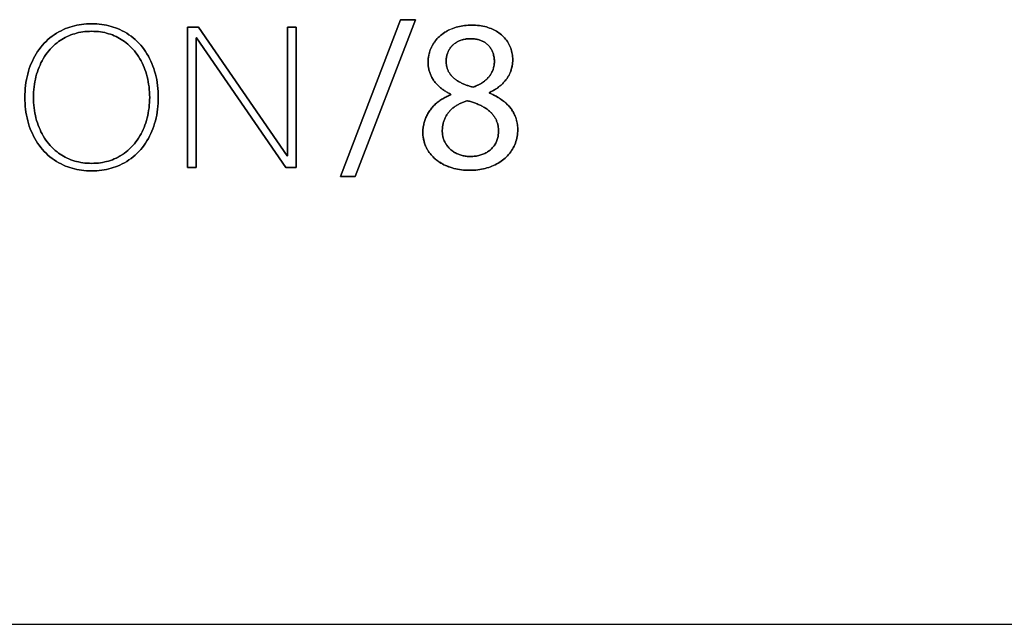
# Model space of a CAD drawing. Units: millimetres. Extents: x -519 to 184, y -137 to 128.
# Drawn here: x 76 to 96, y -137 to -125 of the extents above; entities that cross this region are included whole.
import ezdxf

# ---------------------------------------------------------------- set-up
doc = ezdxf.new("R2010")
doc.units = ezdxf.units.MM
doc.header["$LTSCALE"] = 16.335
doc.layers.get('0').update_dxf_attribs({"linetype": 'CONTINUOUS'})
for name, color, linetype in [('ASSI', 7, 'CONTINUOUS'), ('CURVE', 7, 'CONTINUOUS'), ('INTFCLR_4', 7, 'CONTINUOUS')]:
    doc.layers.add(name, color=color, linetype=linetype)

msp = doc.modelspace()

# ---------------------------------------------------------------- linework, layer by layer
at = {"color": 7, "linetype": 'CONTINUOUS', "true_color": 0x231f20}
for p, q in [((79.409, -124.931), (79.188, -124.931)), ((79.188, -124.931), (79.188, -127.795)), ((81.217, -127.558), (79.409, -124.931)), ((81.401, -124.931), (81.225, -124.931)), ((81.225, -124.931), (81.225, -127.558)), ((81.401, -127.795), (81.401, -124.931)), ((82.308, -127.975), (83.534, -124.778)), ((83.838, -124.778), (82.604, -127.975)), ((83.534, -124.778), (83.838, -124.778)), ((79.364, -125.148), (79.372, -125.148)), ((79.364, -127.795), (79.364, -125.148)), ((79.372, -125.148), (81.193, -127.795)), ((81.225, -127.558), (81.217, -127.558)), ((79.188, -127.795), (79.364, -127.795)), ((81.193, -127.795), (81.401, -127.795)), ((82.604, -127.975), (82.308, -127.975)), ((47.993, -137.116), (183.882, -137.116))]:
    msp.add_line(p, q, dxfattribs=at)
at = {"layer": 'ASSI', "color": 7, "linetype": 'CONTINUOUS'}
msp.add_line((47.993, -137.116), (183.882, -137.116), dxfattribs=at)
at = {"layer": 'CURVE', "color": 250, "linetype": 'CONTINUOUS'}
for p, q in [((79.188, -124.931), (79.409, -124.931)), ((79.188, -127.795), (79.188, -124.931)), ((79.409, -124.931), (81.217, -127.558)), ((81.225, -124.931), (81.401, -124.931)), ((81.225, -127.558), (81.225, -124.931)), ((81.401, -124.931), (81.401, -127.795)), ((83.534, -124.778), (82.308, -127.975)), ((82.604, -127.975), (83.838, -124.778)), ((83.838, -124.778), (83.534, -124.778)), ((79.372, -125.148), (79.364, -125.148)), ((79.364, -125.148), (79.364, -127.795)), ((81.193, -127.795), (79.372, -125.148)), ((84.552, -126.295), (84.557, -126.309)), ((85.346, -126.278), (85.346, -126.264)), ((81.217, -127.558), (81.225, -127.558)), ((79.364, -127.795), (79.188, -127.795)), ((81.401, -127.795), (81.193, -127.795)), ((82.308, -127.975), (82.604, -127.975))]:
    msp.add_line(p, q, dxfattribs=at)
for points in [[(78.59, -126.363), (78.589, -126.302), (78.586, -126.241), (78.582, -126.18), (78.575, -126.119), (78.567, -126.058), (78.557, -126.001), (78.545, -125.944), (78.531, -125.887), (78.515, -125.831), (78.498, -125.775), (78.479, -125.724), (78.459, -125.672), (78.437, -125.622), (78.413, -125.573), (78.387, -125.524), (78.359, -125.476), (78.33, -125.43), (78.299, -125.385), (78.266, -125.341), (78.231, -125.299), (78.195, -125.259), (78.158, -125.221), (78.119, -125.184), (78.078, -125.15), (78.036, -125.117), (77.992, -125.085), (77.947, -125.056), (77.9, -125.028), (77.852, -125.003), (77.803, -124.98), (77.76, -124.961), (77.716, -124.944), (77.671, -124.929), (77.626, -124.915), (77.58, -124.903), (77.534, -124.893), (77.485, -124.884), (77.436, -124.876), (77.387, -124.871), (77.335, -124.866), (77.283, -124.864), (77.231, -124.863), (77.178, -124.864), (77.126, -124.866), (77.074, -124.871), (77.024, -124.876), (76.975, -124.884), (76.926, -124.893), (76.88, -124.903), (76.834, -124.915), (76.788, -124.929), (76.743, -124.944), (76.699, -124.961), (76.656, -124.98), (76.607, -125.003), (76.559, -125.028), (76.512, -125.056), (76.466, -125.085), (76.422, -125.117), (76.38, -125.15), (76.339, -125.184), (76.3, -125.221), (76.263, -125.259), (76.227, -125.299), (76.192, -125.341), (76.159, -125.385), (76.128, -125.43), (76.098, -125.476), (76.071, -125.524), (76.045, -125.573), (76.021, -125.622), (75.998, -125.672), (75.978, -125.723), (75.959, -125.775), (75.942, -125.831), (75.926, -125.887), (75.912, -125.944), (75.9, -126.001), (75.89, -126.058), (75.882, -126.119), (75.875, -126.18), (75.871, -126.241), (75.868, -126.302), (75.867, -126.363)], [(85.346, -126.264), (85.373, -126.251), (85.4, -126.238), (85.426, -126.223), (85.452, -126.208), (85.478, -126.191), (85.504, -126.174), (85.528, -126.156), (85.553, -126.138), (85.576, -126.118), (85.599, -126.098), (85.621, -126.077), (85.642, -126.055), (85.662, -126.032), (85.681, -126.008), (85.699, -125.984), (85.716, -125.959), (85.731, -125.934), (85.746, -125.908), (85.759, -125.881), (85.77, -125.854), (85.781, -125.826), (85.79, -125.798), (85.799, -125.77), (85.806, -125.741), (85.811, -125.712), (85.816, -125.683), (85.819, -125.653), (85.821, -125.624), (85.822, -125.594), (85.821, -125.564), (85.819, -125.534), (85.816, -125.504), (85.812, -125.475), (85.806, -125.445), (85.799, -125.416), (85.79, -125.387), (85.78, -125.359), (85.769, -125.331), (85.757, -125.303), (85.743, -125.276), (85.727, -125.249), (85.711, -125.223), (85.693, -125.198), (85.674, -125.173), (85.654, -125.15), (85.634, -125.127), (85.612, -125.106), (85.589, -125.085), (85.565, -125.066), (85.54, -125.047), (85.515, -125.03), (85.489, -125.014), (85.462, -124.998), (85.434, -124.984), (85.407, -124.971), (85.378, -124.959), (85.35, -124.948), (85.316, -124.937), (85.283, -124.927), (85.249, -124.918), (85.214, -124.91), (85.18, -124.904), (85.141, -124.898), (85.102, -124.894), (85.063, -124.891), (85.023, -124.889), (84.984, -124.889), (84.947, -124.889), (84.91, -124.891), (84.874, -124.894), (84.837, -124.898), (84.8, -124.903), (84.766, -124.909), (84.732, -124.916), (84.698, -124.924), (84.664, -124.933), (84.631, -124.944), (84.597, -124.956), (84.564, -124.969), (84.531, -124.984)], [(76.043, -126.362), (76.044, -126.309), (76.047, -126.255), (76.051, -126.201), (76.056, -126.148), (76.064, -126.094), (76.072, -126.043), (76.083, -125.993), (76.095, -125.942), (76.108, -125.892), (76.124, -125.843), (76.14, -125.796), (76.157, -125.75), (76.177, -125.705), (76.197, -125.661), (76.22, -125.617), (76.244, -125.574), (76.27, -125.532), (76.297, -125.492), (76.326, -125.452), (76.356, -125.414), (76.387, -125.378), (76.42, -125.343), (76.453, -125.31), (76.489, -125.278), (76.526, -125.248), (76.557, -125.224), (76.59, -125.201), (76.624, -125.18), (76.658, -125.159), (76.693, -125.14), (76.729, -125.123), (76.767, -125.106), (76.805, -125.09), (76.844, -125.076), (76.884, -125.064), (76.924, -125.053), (76.964, -125.043), (77.007, -125.035), (77.05, -125.028), (77.094, -125.022), (77.139, -125.018), (77.185, -125.016), (77.231, -125.015), (77.276, -125.016), (77.322, -125.018), (77.367, -125.022), (77.41, -125.028), (77.453, -125.035), (77.496, -125.043), (77.536, -125.053), (77.576, -125.064), (77.615, -125.076), (77.654, -125.09), (77.693, -125.106), (77.73, -125.123), (77.766, -125.14), (77.801, -125.159), (77.835, -125.18), (77.869, -125.201), (77.901, -125.224), (77.933, -125.248), (77.969, -125.278), (78.005, -125.31), (78.039, -125.343), (78.071, -125.378), (78.102, -125.414), (78.132, -125.452), (78.161, -125.492), (78.188, -125.532), (78.214, -125.574), (78.238, -125.617), (78.26, -125.661), (78.281, -125.705), (78.3, -125.751), (78.318, -125.796), (78.334, -125.843), (78.349, -125.892), (78.363, -125.942), (78.375, -125.993), (78.385, -126.043), (78.393, -126.094), (78.401, -126.148), (78.406, -126.201), (78.41, -126.255), (78.413, -126.309), (78.414, -126.363)], [(84.531, -124.984), (84.511, -124.993), (84.492, -125.003), (84.473, -125.014), (84.455, -125.025), (84.436, -125.036), (84.418, -125.048), (84.4, -125.06), (84.383, -125.073), (84.366, -125.086), (84.349, -125.1), (84.333, -125.113), (84.318, -125.127), (84.303, -125.141), (84.289, -125.156), (84.275, -125.171), (84.262, -125.186), (84.249, -125.202), (84.236, -125.218), (84.224, -125.235), (84.212, -125.252), (84.201, -125.269), (84.19, -125.286), (84.18, -125.304), (84.171, -125.322), (84.161, -125.341), (84.153, -125.359), (84.145, -125.377), (84.138, -125.396), (84.132, -125.415), (84.126, -125.434), (84.12, -125.453), (84.115, -125.473), (84.11, -125.492), (84.106, -125.512), (84.103, -125.532), (84.1, -125.552), (84.098, -125.572), (84.096, -125.592), (84.095, -125.611), (84.094, -125.631), (84.094, -125.651)], [(84.464, -125.625), (84.464, -125.607), (84.465, -125.589), (84.466, -125.571), (84.469, -125.553), (84.472, -125.536), (84.475, -125.518), (84.479, -125.5), (84.484, -125.483), (84.49, -125.466), (84.496, -125.449), (84.503, -125.433), (84.51, -125.417), (84.519, -125.401), (84.527, -125.386), (84.537, -125.371), (84.547, -125.356), (84.557, -125.342), (84.568, -125.329), (84.58, -125.316), (84.592, -125.303), (84.606, -125.29), (84.62, -125.278), (84.634, -125.266), (84.649, -125.255), (84.665, -125.245), (84.681, -125.235), (84.697, -125.226), (84.714, -125.218), (84.731, -125.21), (84.748, -125.203), (84.764, -125.197), (84.781, -125.192), (84.797, -125.187), (84.814, -125.183), (84.831, -125.179), (84.848, -125.176), (84.867, -125.173), (84.886, -125.17), (84.905, -125.169), (84.924, -125.167), (84.943, -125.166), (84.962, -125.166), (84.982, -125.166), (85.002, -125.167), (85.022, -125.169), (85.043, -125.171), (85.063, -125.174), (85.083, -125.177), (85.1, -125.18), (85.117, -125.185), (85.134, -125.189), (85.151, -125.195), (85.168, -125.2), (85.185, -125.207), (85.2, -125.214), (85.215, -125.221), (85.23, -125.229), (85.245, -125.238), (85.259, -125.247), (85.273, -125.257), (85.286, -125.268), (85.299, -125.278), (85.312, -125.29), (85.324, -125.302), (85.335, -125.314), (85.346, -125.327), (85.357, -125.341), (85.367, -125.355), (85.376, -125.37), (85.385, -125.385), (85.393, -125.4), (85.401, -125.416), (85.408, -125.432), (85.414, -125.448), (85.42, -125.464), (85.426, -125.482), (85.431, -125.501), (85.435, -125.52), (85.439, -125.538), (85.442, -125.557), (85.444, -125.576), (85.446, -125.596), (85.447, -125.615), (85.447, -125.634)], [(84.094, -125.651), (84.094, -125.67), (84.095, -125.689), (84.096, -125.708), (84.098, -125.726), (84.101, -125.745), (84.104, -125.764), (84.107, -125.782), (84.112, -125.801), (84.116, -125.819), (84.122, -125.838), (84.127, -125.856), (84.134, -125.874), (84.141, -125.892), (84.148, -125.909), (84.156, -125.927), (84.164, -125.944), (84.173, -125.961), (84.182, -125.977), (84.192, -125.993), (84.202, -126.009), (84.213, -126.026), (84.225, -126.042), (84.237, -126.058), (84.25, -126.073), (84.263, -126.088), (84.276, -126.102), (84.29, -126.117), (84.305, -126.131), (84.319, -126.144), (84.334, -126.157), (84.349, -126.17), (84.365, -126.182), (84.381, -126.194), (84.397, -126.206), (84.414, -126.217), (84.43, -126.228), (84.447, -126.239), (84.464, -126.249), (84.481, -126.259), (84.499, -126.268), (84.516, -126.278), (84.534, -126.286), (84.552, -126.295)], [(85.011, -126.154), (84.994, -126.15), (84.977, -126.145), (84.96, -126.14), (84.942, -126.135), (84.925, -126.129), (84.908, -126.124), (84.891, -126.118), (84.874, -126.112), (84.857, -126.106), (84.841, -126.1), (84.824, -126.093), (84.807, -126.086), (84.791, -126.079), (84.775, -126.071), (84.759, -126.063), (84.743, -126.055), (84.727, -126.046), (84.712, -126.037), (84.697, -126.028), (84.682, -126.018), (84.667, -126.008), (84.653, -125.998), (84.639, -125.987), (84.625, -125.976), (84.612, -125.964), (84.601, -125.954), (84.591, -125.944), (84.581, -125.934), (84.571, -125.923), (84.562, -125.913), (84.553, -125.901), (84.544, -125.89), (84.536, -125.878), (84.528, -125.866), (84.521, -125.854), (84.514, -125.842), (84.507, -125.829), (84.501, -125.816), (84.495, -125.803), (84.49, -125.79), (84.486, -125.777), (84.482, -125.764), (84.478, -125.75), (84.475, -125.737), (84.472, -125.723), (84.469, -125.709), (84.467, -125.695), (84.466, -125.681), (84.465, -125.667), (84.464, -125.653), (84.464, -125.639), (84.464, -125.625)], [(85.447, -125.634), (85.446, -125.649), (85.446, -125.665), (85.445, -125.68), (85.443, -125.695), (85.441, -125.71), (85.438, -125.725), (85.435, -125.74), (85.432, -125.755), (85.428, -125.77), (85.424, -125.784), (85.419, -125.799), (85.413, -125.813), (85.408, -125.826), (85.402, -125.84), (85.395, -125.853), (85.389, -125.866), (85.381, -125.878), (85.374, -125.891), (85.366, -125.903), (85.358, -125.915), (85.349, -125.926), (85.34, -125.938), (85.331, -125.949), (85.321, -125.96), (85.31, -125.972), (85.298, -125.984), (85.286, -125.996), (85.274, -126.007), (85.261, -126.018), (85.248, -126.029), (85.235, -126.039), (85.221, -126.049), (85.207, -126.058), (85.193, -126.068), (85.179, -126.077), (85.164, -126.085), (85.149, -126.094), (85.135, -126.102), (85.12, -126.109), (85.104, -126.117), (85.089, -126.124), (85.074, -126.13), (85.058, -126.137), (85.042, -126.143), (85.027, -126.149), (85.011, -126.154)], [(84.557, -126.309), (84.536, -126.318), (84.516, -126.327), (84.495, -126.337), (84.475, -126.347), (84.455, -126.357), (84.434, -126.368), (84.415, -126.379), (84.395, -126.391), (84.375, -126.403), (84.356, -126.415), (84.337, -126.428), (84.319, -126.441), (84.3, -126.455), (84.282, -126.469), (84.265, -126.483), (84.248, -126.498), (84.231, -126.513), (84.214, -126.529), (84.199, -126.545), (84.183, -126.562), (84.168, -126.579), (84.154, -126.597), (84.14, -126.615), (84.127, -126.633), (84.114, -126.652), (84.102, -126.671), (84.091, -126.69), (84.08, -126.71), (84.069, -126.731), (84.06, -126.751), (84.051, -126.772), (84.042, -126.793), (84.034, -126.814), (84.027, -126.836), (84.02, -126.857), (84.014, -126.879), (84.008, -126.901), (84.004, -126.923), (83.999, -126.946), (83.996, -126.968), (83.993, -126.99), (83.99, -127.013), (83.989, -127.035), (83.988, -127.057), (83.987, -127.08)], [(85.923, -126.987), (85.922, -126.968), (85.92, -126.949), (85.918, -126.931), (85.916, -126.912), (85.913, -126.894), (85.91, -126.874), (85.905, -126.854), (85.901, -126.835), (85.895, -126.816), (85.89, -126.796), (85.883, -126.777), (85.876, -126.757), (85.868, -126.737), (85.859, -126.718), (85.85, -126.698), (85.84, -126.679), (85.829, -126.661), (85.818, -126.642), (85.806, -126.624), (85.794, -126.606), (85.782, -126.589), (85.768, -126.572), (85.754, -126.555), (85.739, -126.538), (85.724, -126.521), (85.708, -126.505), (85.692, -126.489), (85.675, -126.474), (85.658, -126.459), (85.641, -126.445), (85.623, -126.431), (85.605, -126.418), (85.587, -126.405), (85.566, -126.391), (85.545, -126.377), (85.524, -126.364), (85.502, -126.352), (85.481, -126.34), (85.459, -126.328), (85.436, -126.317), (85.414, -126.307), (85.391, -126.297), (85.368, -126.287), (85.346, -126.278)], [(75.867, -126.363), (75.868, -126.424), (75.871, -126.486), (75.875, -126.547), (75.882, -126.607), (75.89, -126.668), (75.9, -126.725), (75.912, -126.782), (75.926, -126.839), (75.942, -126.895), (75.959, -126.951), (75.978, -127.003), (75.998, -127.054), (76.021, -127.104), (76.045, -127.154), (76.071, -127.202), (76.098, -127.25), (76.128, -127.296), (76.159, -127.341), (76.192, -127.385), (76.227, -127.427), (76.263, -127.467), (76.3, -127.505), (76.339, -127.542), (76.38, -127.576), (76.422, -127.609), (76.466, -127.641), (76.512, -127.67), (76.559, -127.698), (76.607, -127.723), (76.656, -127.746), (76.699, -127.765), (76.743, -127.782), (76.788, -127.797), (76.834, -127.811), (76.88, -127.823), (76.926, -127.833), (76.975, -127.842), (77.024, -127.85), (77.074, -127.855), (77.126, -127.86), (77.178, -127.862), (77.231, -127.863), (77.283, -127.862), (77.335, -127.86), (77.387, -127.855), (77.436, -127.85), (77.485, -127.842), (77.534, -127.833), (77.58, -127.823), (77.626, -127.811), (77.671, -127.797), (77.716, -127.782), (77.76, -127.765), (77.803, -127.746), (77.852, -127.723), (77.9, -127.698), (77.947, -127.67), (77.992, -127.641), (78.036, -127.609), (78.078, -127.576), (78.119, -127.542), (78.158, -127.505), (78.195, -127.467), (78.231, -127.427), (78.266, -127.385), (78.299, -127.341), (78.33, -127.296), (78.359, -127.25), (78.387, -127.202), (78.413, -127.153), (78.437, -127.104), (78.459, -127.054), (78.479, -127.003), (78.498, -126.951), (78.515, -126.895), (78.531, -126.839), (78.545, -126.782), (78.557, -126.725), (78.567, -126.668), (78.575, -126.607), (78.582, -126.547), (78.586, -126.485), (78.589, -126.424), (78.59, -126.363)], [(78.414, -126.363), (78.413, -126.417), (78.41, -126.471), (78.406, -126.525), (78.401, -126.578), (78.393, -126.632), (78.385, -126.683), (78.375, -126.733), (78.363, -126.784), (78.349, -126.834), (78.334, -126.883), (78.318, -126.929), (78.3, -126.975), (78.281, -127.02), (78.26, -127.065), (78.238, -127.108), (78.214, -127.151), (78.188, -127.193), (78.161, -127.234), (78.132, -127.273), (78.102, -127.312), (78.071, -127.348), (78.039, -127.382), (78.005, -127.416), (77.969, -127.447), (77.933, -127.477), (77.895, -127.506), (77.855, -127.533), (77.815, -127.558), (77.773, -127.581), (77.73, -127.603), (77.693, -127.62), (77.654, -127.635), (77.615, -127.649), (77.576, -127.662), (77.536, -127.673), (77.496, -127.682), (77.453, -127.691), (77.41, -127.698), (77.367, -127.703), (77.322, -127.707), (77.276, -127.709), (77.231, -127.71), (77.185, -127.709), (77.139, -127.707), (77.094, -127.703), (77.05, -127.698), (77.007, -127.691), (76.964, -127.682), (76.924, -127.673), (76.884, -127.662), (76.844, -127.649), (76.805, -127.635), (76.767, -127.62), (76.729, -127.603), (76.693, -127.585), (76.658, -127.566), (76.624, -127.546), (76.59, -127.524), (76.557, -127.501), (76.526, -127.477), (76.489, -127.447), (76.453, -127.416), (76.42, -127.382), (76.387, -127.348), (76.356, -127.312), (76.326, -127.273), (76.297, -127.234), (76.27, -127.193), (76.244, -127.151), (76.22, -127.108), (76.197, -127.065), (76.177, -127.02), (76.157, -126.975), (76.14, -126.929), (76.124, -126.883), (76.108, -126.834), (76.095, -126.784), (76.083, -126.733), (76.072, -126.683), (76.064, -126.632), (76.056, -126.578), (76.051, -126.524), (76.047, -126.47), (76.044, -126.416), (76.043, -126.362)], [(84.384, -127.027), (84.385, -127.009), (84.386, -126.991), (84.387, -126.974), (84.389, -126.956), (84.392, -126.938), (84.395, -126.921), (84.399, -126.903), (84.403, -126.886), (84.408, -126.869), (84.413, -126.851), (84.419, -126.834), (84.426, -126.817), (84.433, -126.801), (84.44, -126.784), (84.448, -126.768), (84.456, -126.752), (84.465, -126.737), (84.475, -126.721), (84.485, -126.706), (84.495, -126.691), (84.506, -126.677), (84.517, -126.663), (84.529, -126.649), (84.541, -126.636), (84.554, -126.623), (84.567, -126.61), (84.58, -126.598), (84.594, -126.586), (84.608, -126.575), (84.623, -126.564), (84.637, -126.553), (84.652, -126.543), (84.668, -126.533), (84.683, -126.524), (84.699, -126.515), (84.715, -126.506), (84.731, -126.498), (84.748, -126.489), (84.764, -126.482), (84.781, -126.474), (84.798, -126.467), (84.815, -126.461), (84.832, -126.454), (84.849, -126.448), (84.866, -126.442), (84.883, -126.437), (84.9, -126.432)], [(84.9, -126.432), (84.92, -126.438), (84.94, -126.443), (84.96, -126.449), (84.98, -126.456), (84.999, -126.462), (85.019, -126.469), (85.039, -126.476), (85.059, -126.483), (85.078, -126.49), (85.097, -126.498), (85.117, -126.506), (85.136, -126.514), (85.155, -126.522), (85.174, -126.531), (85.192, -126.541), (85.21, -126.55), (85.228, -126.56), (85.246, -126.571), (85.264, -126.582), (85.281, -126.593), (85.298, -126.605), (85.314, -126.617), (85.33, -126.63), (85.346, -126.643), (85.361, -126.657), (85.373, -126.669), (85.385, -126.68), (85.396, -126.693), (85.407, -126.705), (85.418, -126.718), (85.428, -126.731), (85.438, -126.744), (85.447, -126.758), (85.456, -126.772), (85.465, -126.786), (85.473, -126.8), (85.48, -126.815), (85.487, -126.83), (85.493, -126.846), (85.499, -126.861), (85.504, -126.877), (85.509, -126.893), (85.514, -126.909), (85.517, -126.925), (85.521, -126.942), (85.523, -126.958), (85.526, -126.975), (85.528, -126.991), (85.529, -127.008), (85.53, -127.024), (85.531, -127.041), (85.531, -127.058)], [(83.987, -127.08), (83.988, -127.11), (83.99, -127.141), (83.993, -127.171), (83.998, -127.201), (84.004, -127.232), (84.011, -127.261), (84.02, -127.291), (84.03, -127.32), (84.041, -127.349), (84.053, -127.377), (84.067, -127.405), (84.083, -127.432), (84.099, -127.459), (84.117, -127.485), (84.135, -127.51), (84.155, -127.534), (84.176, -127.558), (84.197, -127.58), (84.22, -127.602), (84.243, -127.623), (84.27, -127.645), (84.298, -127.665), (84.327, -127.685), (84.356, -127.703), (84.387, -127.72), (84.417, -127.737), (84.449, -127.752), (84.481, -127.765), (84.513, -127.778), (84.546, -127.79), (84.583, -127.801), (84.621, -127.812), (84.659, -127.821), (84.697, -127.829), (84.735, -127.835), (84.778, -127.841), (84.82, -127.846), (84.863, -127.849), (84.906, -127.851), (84.949, -127.851), (84.989, -127.851), (85.029, -127.849), (85.068, -127.846), (85.108, -127.842), (85.148, -127.836), (85.185, -127.83), (85.222, -127.822), (85.259, -127.813), (85.296, -127.803), (85.332, -127.792), (85.365, -127.78), (85.398, -127.767), (85.431, -127.753), (85.463, -127.738), (85.494, -127.722), (85.525, -127.705), (85.555, -127.686), (85.585, -127.666), (85.614, -127.645), (85.641, -127.623), (85.667, -127.601), (85.691, -127.578), (85.715, -127.554), (85.737, -127.529), (85.759, -127.503), (85.779, -127.476), (85.798, -127.448), (85.816, -127.42), (85.833, -127.39), (85.848, -127.36), (85.862, -127.329), (85.875, -127.297), (85.886, -127.265), (85.896, -127.232), (85.904, -127.198), (85.911, -127.163), (85.916, -127.127), (85.92, -127.091), (85.923, -127.055), (85.923, -127.018), (85.923, -126.987)], [(85.531, -127.058), (85.53, -127.078), (85.529, -127.099), (85.527, -127.12), (85.525, -127.141), (85.521, -127.162), (85.517, -127.182), (85.511, -127.203), (85.505, -127.223), (85.498, -127.243), (85.49, -127.262), (85.482, -127.281), (85.473, -127.298), (85.463, -127.316), (85.453, -127.333), (85.441, -127.349), (85.429, -127.366), (85.417, -127.381), (85.403, -127.396), (85.39, -127.411), (85.375, -127.424), (85.359, -127.438), (85.343, -127.451), (85.326, -127.464), (85.308, -127.476), (85.29, -127.487), (85.272, -127.497), (85.253, -127.507), (85.234, -127.516), (85.214, -127.524), (85.194, -127.531), (85.172, -127.538), (85.15, -127.545), (85.128, -127.551), (85.105, -127.556), (85.082, -127.56), (85.058, -127.563), (85.033, -127.566), (85.008, -127.568), (84.983, -127.569), (84.958, -127.57), (84.936, -127.569), (84.914, -127.568), (84.892, -127.567), (84.871, -127.564), (84.849, -127.562), (84.827, -127.558), (84.808, -127.554), (84.788, -127.549), (84.769, -127.544), (84.75, -127.539), (84.731, -127.532), (84.712, -127.525), (84.692, -127.516), (84.672, -127.507), (84.652, -127.497), (84.633, -127.486), (84.614, -127.475), (84.596, -127.462), (84.578, -127.449), (84.561, -127.435), (84.545, -127.421), (84.529, -127.406), (84.515, -127.391), (84.501, -127.375), (84.488, -127.359), (84.475, -127.342), (84.464, -127.325), (84.453, -127.307), (84.443, -127.289), (84.433, -127.271), (84.425, -127.252), (84.417, -127.232), (84.41, -127.213), (84.404, -127.192), (84.398, -127.172), (84.394, -127.152), (84.39, -127.131), (84.387, -127.11), (84.385, -127.089), (84.384, -127.068), (84.384, -127.047), (84.384, -127.027)]]:
    msp.add_lwpolyline(points, dxfattribs=at)
at = {"layer": 'INTFCLR_4', "color": 7, "linetype": 'CONTINUOUS', "true_color": 0x231f20}
for p, q in [((84.557, -126.309), (84.552, -126.295)), ((85.346, -126.264), (85.346, -126.278))]:
    msp.add_line(p, q, dxfattribs=at)
for points in [[(75.867, -126.363), (75.868, -126.302), (75.871, -126.241), (75.875, -126.18), (75.882, -126.119), (75.89, -126.058), (75.9, -126.001), (75.912, -125.944), (75.926, -125.887), (75.942, -125.831), (75.959, -125.775), (75.978, -125.723), (75.998, -125.672), (76.021, -125.622), (76.045, -125.573), (76.071, -125.524), (76.098, -125.476), (76.128, -125.43), (76.159, -125.385), (76.192, -125.341), (76.227, -125.299), (76.263, -125.259), (76.3, -125.221), (76.339, -125.184), (76.38, -125.15), (76.422, -125.117), (76.466, -125.085), (76.512, -125.056), (76.559, -125.028), (76.607, -125.003), (76.656, -124.98), (76.699, -124.961), (76.743, -124.944), (76.788, -124.929), (76.834, -124.915), (76.88, -124.903), (76.926, -124.893), (76.975, -124.884), (77.024, -124.876), (77.074, -124.871), (77.126, -124.866), (77.178, -124.864), (77.231, -124.863), (77.283, -124.864), (77.335, -124.866), (77.387, -124.871), (77.436, -124.876), (77.485, -124.884), (77.534, -124.893), (77.58, -124.903), (77.626, -124.915), (77.671, -124.929), (77.716, -124.944), (77.76, -124.961), (77.803, -124.98), (77.852, -125.003), (77.9, -125.028), (77.947, -125.056), (77.992, -125.085), (78.036, -125.117), (78.078, -125.15), (78.119, -125.184), (78.158, -125.221), (78.195, -125.259), (78.231, -125.299), (78.266, -125.341), (78.299, -125.385), (78.33, -125.43), (78.359, -125.476), (78.387, -125.524), (78.413, -125.573), (78.437, -125.622), (78.459, -125.672), (78.479, -125.724), (78.498, -125.775), (78.515, -125.831), (78.531, -125.887), (78.545, -125.944), (78.557, -126.001), (78.567, -126.058), (78.575, -126.119), (78.582, -126.18), (78.586, -126.241), (78.589, -126.302), (78.59, -126.363)], [(84.094, -125.651), (84.094, -125.622), (84.096, -125.593), (84.099, -125.564), (84.102, -125.535), (84.107, -125.507), (84.114, -125.478), (84.121, -125.45), (84.129, -125.422), (84.139, -125.394), (84.15, -125.367), (84.161, -125.341), (84.175, -125.313), (84.19, -125.286), (84.206, -125.26), (84.224, -125.235), (84.242, -125.21), (84.262, -125.186), (84.282, -125.163), (84.303, -125.141), (84.326, -125.12), (84.349, -125.1), (84.374, -125.079), (84.4, -125.06), (84.427, -125.042), (84.455, -125.025), (84.483, -125.008), (84.511, -124.993), (84.541, -124.979), (84.571, -124.967), (84.601, -124.955), (84.631, -124.944), (84.664, -124.933), (84.698, -124.924), (84.732, -124.916), (84.766, -124.909), (84.8, -124.903), (84.837, -124.898), (84.874, -124.894), (84.91, -124.891), (84.947, -124.889), (84.984, -124.889), (85.023, -124.889), (85.063, -124.891), (85.102, -124.894), (85.141, -124.898), (85.18, -124.904), (85.214, -124.91), (85.249, -124.918), (85.283, -124.927), (85.316, -124.937), (85.35, -124.948), (85.378, -124.959), (85.407, -124.971), (85.434, -124.984), (85.462, -124.998), (85.489, -125.014), (85.515, -125.03), (85.54, -125.047), (85.565, -125.066), (85.589, -125.085), (85.612, -125.106), (85.634, -125.127), (85.654, -125.15), (85.674, -125.173), (85.693, -125.198), (85.711, -125.223), (85.727, -125.249), (85.743, -125.276), (85.757, -125.303), (85.769, -125.331), (85.78, -125.359), (85.79, -125.387), (85.799, -125.416), (85.806, -125.445), (85.812, -125.475), (85.816, -125.504), (85.819, -125.534), (85.821, -125.564), (85.822, -125.594)], [(78.414, -126.363), (78.413, -126.309), (78.41, -126.255), (78.406, -126.201), (78.401, -126.148), (78.393, -126.094), (78.385, -126.043), (78.375, -125.993), (78.363, -125.942), (78.349, -125.892), (78.334, -125.843), (78.318, -125.796), (78.3, -125.751), (78.281, -125.705), (78.26, -125.661), (78.238, -125.617), (78.214, -125.574), (78.188, -125.532), (78.161, -125.492), (78.132, -125.452), (78.102, -125.414), (78.071, -125.378), (78.039, -125.343), (78.005, -125.31), (77.969, -125.278), (77.933, -125.248), (77.901, -125.224), (77.869, -125.201), (77.835, -125.18), (77.801, -125.159), (77.766, -125.14), (77.73, -125.123), (77.693, -125.106), (77.654, -125.09), (77.615, -125.076), (77.576, -125.064), (77.536, -125.053), (77.496, -125.043), (77.453, -125.035), (77.41, -125.028), (77.367, -125.022), (77.322, -125.018), (77.276, -125.016), (77.231, -125.015), (77.185, -125.016), (77.139, -125.018), (77.094, -125.022), (77.05, -125.028), (77.007, -125.035), (76.964, -125.043), (76.924, -125.053), (76.884, -125.064), (76.844, -125.076), (76.805, -125.09), (76.767, -125.106), (76.729, -125.123), (76.693, -125.14), (76.658, -125.159), (76.624, -125.18), (76.59, -125.201), (76.557, -125.224), (76.526, -125.248), (76.489, -125.278), (76.453, -125.31), (76.42, -125.343), (76.387, -125.378), (76.356, -125.414), (76.326, -125.452), (76.297, -125.492), (76.27, -125.532), (76.244, -125.574), (76.22, -125.617), (76.197, -125.661), (76.177, -125.705), (76.157, -125.75), (76.14, -125.796), (76.124, -125.843), (76.108, -125.892), (76.095, -125.942), (76.083, -125.993), (76.072, -126.043), (76.064, -126.094), (76.056, -126.148), (76.051, -126.201), (76.047, -126.255), (76.044, -126.309), (76.043, -126.363)], [(84.768, -125.196), (84.758, -125.2), (84.748, -125.203), (84.737, -125.208), (84.725, -125.213), (84.714, -125.218), (84.703, -125.223), (84.692, -125.229), (84.681, -125.235), (84.67, -125.242), (84.66, -125.248), (84.649, -125.255), (84.639, -125.263), (84.629, -125.27), (84.62, -125.278), (84.61, -125.286), (84.601, -125.294), (84.592, -125.303), (84.583, -125.312), (84.575, -125.321), (84.567, -125.331), (84.559, -125.34), (84.551, -125.35), (84.544, -125.361), (84.537, -125.371), (84.53, -125.382), (84.523, -125.392), (84.517, -125.403), (84.512, -125.415), (84.506, -125.426), (84.501, -125.437), (84.496, -125.449), (84.492, -125.461), (84.487, -125.473), (84.484, -125.486), (84.48, -125.498), (84.477, -125.51), (84.474, -125.523), (84.472, -125.536), (84.469, -125.548), (84.468, -125.561), (84.466, -125.574), (84.465, -125.587), (84.464, -125.599), (84.464, -125.612), (84.464, -125.625)], [(85.011, -126.154), (85.031, -126.147), (85.052, -126.139), (85.072, -126.131), (85.092, -126.122), (85.111, -126.113), (85.131, -126.103), (85.15, -126.093), (85.169, -126.082), (85.188, -126.071), (85.206, -126.059), (85.224, -126.047), (85.242, -126.034), (85.259, -126.02), (85.275, -126.006), (85.291, -125.991), (85.306, -125.976), (85.321, -125.96), (85.334, -125.945), (85.346, -125.93), (85.358, -125.915), (85.369, -125.899), (85.379, -125.882), (85.389, -125.866), (85.398, -125.848), (85.406, -125.831), (85.413, -125.813), (85.42, -125.794), (85.427, -125.775), (85.432, -125.755), (85.436, -125.735), (85.44, -125.715), (85.443, -125.695), (85.445, -125.675), (85.446, -125.654), (85.447, -125.634), (85.447, -125.612), (85.445, -125.591), (85.443, -125.569), (85.44, -125.548), (85.437, -125.527), (85.432, -125.506), (85.426, -125.485), (85.42, -125.464), (85.414, -125.448), (85.408, -125.432), (85.401, -125.416), (85.393, -125.4), (85.385, -125.385), (85.376, -125.37), (85.367, -125.355), (85.357, -125.341), (85.346, -125.327), (85.335, -125.314), (85.322, -125.3), (85.309, -125.287), (85.295, -125.275), (85.281, -125.263), (85.266, -125.252), (85.25, -125.242), (85.234, -125.232), (85.218, -125.223), (85.202, -125.215), (85.185, -125.207), (85.168, -125.2), (85.151, -125.195), (85.134, -125.189), (85.117, -125.185), (85.1, -125.18), (85.083, -125.177), (85.063, -125.174), (85.043, -125.171), (85.022, -125.169), (85.002, -125.167), (84.982, -125.166), (84.962, -125.166), (84.939, -125.167), (84.916, -125.168), (84.893, -125.17), (84.871, -125.172), (84.848, -125.176), (84.828, -125.18), (84.807, -125.184), (84.787, -125.19), (84.768, -125.196)], [(84.552, -126.295), (84.534, -126.286), (84.516, -126.278), (84.499, -126.268), (84.481, -126.259), (84.464, -126.249), (84.447, -126.239), (84.43, -126.228), (84.414, -126.217), (84.397, -126.206), (84.381, -126.194), (84.365, -126.182), (84.349, -126.17), (84.334, -126.157), (84.319, -126.144), (84.305, -126.131), (84.29, -126.117), (84.276, -126.102), (84.263, -126.088), (84.25, -126.073), (84.237, -126.058), (84.225, -126.042), (84.213, -126.026), (84.202, -126.009), (84.192, -125.993), (84.182, -125.977), (84.173, -125.961), (84.164, -125.944), (84.156, -125.927), (84.148, -125.909), (84.141, -125.892), (84.134, -125.874), (84.127, -125.856), (84.122, -125.838), (84.116, -125.819), (84.112, -125.801), (84.107, -125.782), (84.104, -125.764), (84.101, -125.745), (84.098, -125.726), (84.096, -125.708), (84.095, -125.689), (84.094, -125.67), (84.094, -125.651)], [(84.464, -125.625), (84.464, -125.639), (84.464, -125.653), (84.465, -125.667), (84.466, -125.681), (84.467, -125.695), (84.469, -125.709), (84.472, -125.723), (84.475, -125.737), (84.478, -125.75), (84.482, -125.764), (84.486, -125.777), (84.49, -125.79), (84.495, -125.803), (84.501, -125.816), (84.507, -125.829), (84.514, -125.842), (84.521, -125.854), (84.528, -125.866), (84.536, -125.878), (84.544, -125.89), (84.553, -125.901), (84.562, -125.913), (84.571, -125.923), (84.581, -125.934), (84.591, -125.944), (84.601, -125.954), (84.612, -125.964), (84.625, -125.976), (84.639, -125.987), (84.653, -125.998), (84.667, -126.008), (84.682, -126.018), (84.697, -126.028), (84.712, -126.037), (84.727, -126.046), (84.743, -126.055), (84.759, -126.063), (84.775, -126.071), (84.791, -126.079), (84.807, -126.086), (84.824, -126.093), (84.841, -126.1), (84.857, -126.106), (84.874, -126.112), (84.891, -126.118), (84.908, -126.124), (84.925, -126.129), (84.942, -126.135), (84.96, -126.14), (84.977, -126.145), (84.994, -126.15), (85.011, -126.154)], [(85.822, -125.594), (85.822, -125.614), (85.821, -125.635), (85.819, -125.655), (85.817, -125.675), (85.814, -125.695), (85.811, -125.715), (85.807, -125.735), (85.802, -125.755), (85.797, -125.774), (85.792, -125.794), (85.786, -125.813), (85.779, -125.832), (85.772, -125.851), (85.764, -125.87), (85.755, -125.888), (85.746, -125.906), (85.737, -125.924), (85.727, -125.942), (85.716, -125.959), (85.705, -125.976), (85.693, -125.992), (85.681, -126.008), (85.668, -126.024), (85.655, -126.04), (85.642, -126.055), (85.628, -126.069), (85.614, -126.084), (85.599, -126.098), (85.584, -126.111), (85.568, -126.125), (85.553, -126.138), (85.537, -126.15), (85.52, -126.162), (85.504, -126.174), (85.487, -126.186), (85.47, -126.197), (85.452, -126.208), (85.435, -126.218), (85.417, -126.228), (85.4, -126.238), (85.382, -126.247), (85.364, -126.256), (85.346, -126.264)], [(83.987, -127.08), (83.988, -127.057), (83.989, -127.035), (83.99, -127.013), (83.993, -126.99), (83.996, -126.968), (83.999, -126.946), (84.004, -126.923), (84.008, -126.901), (84.014, -126.879), (84.02, -126.857), (84.027, -126.836), (84.034, -126.814), (84.042, -126.793), (84.051, -126.772), (84.06, -126.751), (84.069, -126.731), (84.08, -126.71), (84.091, -126.69), (84.102, -126.671), (84.114, -126.652), (84.127, -126.633), (84.14, -126.615), (84.154, -126.597), (84.168, -126.579), (84.183, -126.562), (84.199, -126.545), (84.214, -126.529), (84.231, -126.513), (84.248, -126.498), (84.265, -126.483), (84.282, -126.469), (84.3, -126.455), (84.319, -126.441), (84.337, -126.428), (84.356, -126.415), (84.375, -126.403), (84.395, -126.391), (84.415, -126.379), (84.434, -126.368), (84.455, -126.357), (84.475, -126.347), (84.495, -126.337), (84.516, -126.327), (84.536, -126.318), (84.557, -126.309)], [(85.346, -126.278), (85.382, -126.292), (85.417, -126.308), (85.452, -126.325), (85.487, -126.343), (85.521, -126.363), (85.554, -126.383), (85.587, -126.405), (85.615, -126.425), (85.643, -126.447), (85.67, -126.47), (85.697, -126.494), (85.722, -126.519), (85.746, -126.545), (85.768, -126.572), (85.789, -126.599), (85.808, -126.627), (85.826, -126.655), (85.842, -126.685), (85.858, -126.715), (85.871, -126.746), (85.883, -126.777), (85.893, -126.806), (85.901, -126.835), (85.908, -126.864), (85.913, -126.894), (85.918, -126.925), (85.921, -126.956), (85.923, -126.987), (85.923, -127.018), (85.923, -127.055), (85.92, -127.091), (85.916, -127.127), (85.911, -127.163), (85.904, -127.198), (85.896, -127.232), (85.886, -127.265), (85.875, -127.297), (85.862, -127.329), (85.848, -127.36), (85.833, -127.39), (85.816, -127.42), (85.798, -127.448), (85.779, -127.476), (85.759, -127.503), (85.737, -127.529), (85.715, -127.554), (85.691, -127.578), (85.667, -127.601), (85.641, -127.623), (85.614, -127.645), (85.585, -127.666), (85.555, -127.686), (85.525, -127.705), (85.494, -127.722), (85.463, -127.738), (85.431, -127.753), (85.398, -127.767), (85.365, -127.78), (85.332, -127.792), (85.296, -127.803), (85.259, -127.813), (85.222, -127.822), (85.185, -127.83), (85.148, -127.836), (85.108, -127.842), (85.068, -127.846), (85.029, -127.849), (84.989, -127.851), (84.949, -127.851), (84.906, -127.851), (84.863, -127.849), (84.82, -127.846), (84.778, -127.841), (84.735, -127.835), (84.697, -127.829), (84.659, -127.821), (84.621, -127.812), (84.583, -127.801), (84.546, -127.79), (84.509, -127.777), (84.474, -127.762)], [(78.59, -126.363), (78.589, -126.424), (78.586, -126.485), (78.582, -126.547), (78.575, -126.607), (78.567, -126.668), (78.557, -126.725), (78.545, -126.782), (78.531, -126.839), (78.515, -126.895), (78.498, -126.951), (78.479, -127.003), (78.459, -127.054), (78.437, -127.104), (78.413, -127.153), (78.387, -127.202), (78.359, -127.25), (78.33, -127.296), (78.299, -127.341), (78.266, -127.385), (78.231, -127.427), (78.195, -127.467), (78.158, -127.505), (78.119, -127.542), (78.078, -127.576), (78.036, -127.609), (77.992, -127.641), (77.947, -127.67), (77.9, -127.698), (77.852, -127.723), (77.803, -127.746), (77.76, -127.765), (77.716, -127.782), (77.671, -127.797), (77.626, -127.811), (77.58, -127.823), (77.534, -127.833), (77.485, -127.842), (77.436, -127.85), (77.387, -127.855), (77.335, -127.86), (77.283, -127.862), (77.231, -127.863), (77.178, -127.862), (77.126, -127.86), (77.074, -127.855), (77.024, -127.85), (76.975, -127.842), (76.926, -127.833), (76.88, -127.823), (76.834, -127.811), (76.788, -127.797), (76.743, -127.782), (76.699, -127.765), (76.656, -127.746), (76.607, -127.723), (76.559, -127.698), (76.512, -127.67), (76.466, -127.641), (76.422, -127.609), (76.38, -127.576), (76.339, -127.542), (76.3, -127.505), (76.263, -127.467), (76.227, -127.427), (76.192, -127.385), (76.159, -127.341), (76.128, -127.296), (76.098, -127.25), (76.071, -127.202), (76.045, -127.154), (76.021, -127.104), (75.998, -127.054), (75.978, -127.003), (75.959, -126.951), (75.942, -126.895), (75.926, -126.839), (75.912, -126.782), (75.9, -126.725), (75.89, -126.668), (75.882, -126.607), (75.875, -126.547), (75.871, -126.485), (75.868, -126.424), (75.867, -126.363)], [(76.043, -126.363), (76.044, -126.417), (76.047, -126.471), (76.051, -126.525), (76.056, -126.578), (76.064, -126.632), (76.072, -126.683), (76.083, -126.733), (76.095, -126.784), (76.108, -126.834), (76.124, -126.883), (76.14, -126.929), (76.157, -126.975), (76.177, -127.02), (76.197, -127.065), (76.22, -127.108), (76.244, -127.151), (76.27, -127.193), (76.297, -127.234), (76.326, -127.273), (76.356, -127.312), (76.387, -127.348), (76.42, -127.382), (76.453, -127.416), (76.489, -127.447), (76.526, -127.477), (76.557, -127.501), (76.59, -127.524), (76.624, -127.546), (76.658, -127.566), (76.693, -127.585), (76.729, -127.603), (76.767, -127.62), (76.805, -127.635), (76.844, -127.649), (76.884, -127.662), (76.924, -127.673), (76.964, -127.682), (77.007, -127.691), (77.05, -127.698), (77.094, -127.703), (77.139, -127.707), (77.185, -127.709), (77.231, -127.71), (77.276, -127.709), (77.322, -127.707), (77.367, -127.703), (77.41, -127.698), (77.453, -127.691), (77.496, -127.682), (77.536, -127.673), (77.576, -127.662), (77.615, -127.649), (77.654, -127.635), (77.693, -127.62), (77.73, -127.603), (77.766, -127.585), (77.801, -127.566), (77.835, -127.546), (77.869, -127.524), (77.901, -127.501), (77.933, -127.477), (77.969, -127.447), (78.005, -127.416), (78.039, -127.382), (78.071, -127.348), (78.102, -127.312), (78.132, -127.273), (78.161, -127.234), (78.188, -127.193), (78.214, -127.151), (78.238, -127.108), (78.26, -127.065), (78.281, -127.02), (78.3, -126.975), (78.318, -126.929), (78.334, -126.883), (78.349, -126.834), (78.363, -126.784), (78.375, -126.733), (78.385, -126.683), (78.393, -126.632), (78.401, -126.578), (78.406, -126.525), (78.41, -126.471), (78.413, -126.417), (78.414, -126.363)], [(84.9, -126.432), (84.883, -126.437), (84.866, -126.442), (84.849, -126.448), (84.832, -126.454), (84.815, -126.461), (84.798, -126.467), (84.781, -126.474), (84.764, -126.482), (84.748, -126.489), (84.731, -126.498), (84.715, -126.506), (84.699, -126.515), (84.683, -126.524), (84.668, -126.533), (84.652, -126.543), (84.637, -126.553), (84.623, -126.564), (84.608, -126.575), (84.594, -126.586), (84.58, -126.598), (84.567, -126.61), (84.554, -126.623), (84.541, -126.636), (84.529, -126.649), (84.517, -126.663), (84.506, -126.677), (84.495, -126.691), (84.485, -126.706), (84.475, -126.721), (84.465, -126.737), (84.456, -126.752), (84.448, -126.768), (84.44, -126.784), (84.433, -126.801), (84.426, -126.817), (84.419, -126.834), (84.413, -126.851), (84.408, -126.869), (84.403, -126.886), (84.399, -126.903), (84.395, -126.921), (84.392, -126.938), (84.389, -126.956), (84.387, -126.974), (84.386, -126.991), (84.385, -127.009), (84.384, -127.027)], [(85.531, -127.058), (85.531, -127.041), (85.53, -127.024), (85.529, -127.008), (85.528, -126.991), (85.526, -126.975), (85.523, -126.958), (85.521, -126.942), (85.517, -126.925), (85.514, -126.909), (85.509, -126.893), (85.504, -126.877), (85.499, -126.861), (85.493, -126.846), (85.487, -126.83), (85.48, -126.815), (85.473, -126.8), (85.465, -126.786), (85.456, -126.772), (85.447, -126.758), (85.438, -126.744), (85.428, -126.731), (85.418, -126.718), (85.407, -126.705), (85.396, -126.693), (85.385, -126.68), (85.373, -126.669), (85.361, -126.657), (85.346, -126.643), (85.33, -126.63), (85.314, -126.617), (85.298, -126.605), (85.281, -126.593), (85.264, -126.582), (85.246, -126.571), (85.228, -126.56), (85.21, -126.55), (85.192, -126.541), (85.174, -126.531), (85.155, -126.522), (85.136, -126.514), (85.117, -126.506), (85.097, -126.498), (85.078, -126.49), (85.059, -126.483), (85.039, -126.476), (85.019, -126.469), (84.999, -126.462), (84.98, -126.456), (84.96, -126.449), (84.94, -126.443), (84.92, -126.438), (84.9, -126.432)], [(84.474, -127.762), (84.453, -127.753), (84.432, -127.744), (84.412, -127.734), (84.392, -127.724), (84.373, -127.713), (84.353, -127.701), (84.334, -127.689), (84.315, -127.677), (84.297, -127.664), (84.279, -127.651), (84.261, -127.637), (84.243, -127.623), (84.228, -127.609), (84.212, -127.595), (84.197, -127.58), (84.183, -127.565), (84.169, -127.55), (84.155, -127.534), (84.142, -127.518), (84.129, -127.502), (84.117, -127.485), (84.105, -127.468), (84.093, -127.45), (84.083, -127.432), (84.072, -127.414), (84.063, -127.396), (84.053, -127.377), (84.045, -127.358), (84.037, -127.339), (84.03, -127.32), (84.023, -127.301), (84.017, -127.281), (84.011, -127.261), (84.006, -127.242), (84.002, -127.222), (83.998, -127.201), (83.995, -127.181), (83.992, -127.161), (83.99, -127.141), (83.989, -127.12), (83.988, -127.1), (83.987, -127.08)], [(84.384, -127.027), (84.384, -127.047), (84.384, -127.068), (84.385, -127.089), (84.387, -127.11), (84.39, -127.131), (84.394, -127.152), (84.398, -127.172), (84.404, -127.192), (84.41, -127.213), (84.417, -127.232), (84.425, -127.252), (84.433, -127.271), (84.443, -127.289), (84.453, -127.307), (84.464, -127.325), (84.475, -127.342), (84.488, -127.359), (84.501, -127.375), (84.515, -127.391), (84.529, -127.406), (84.545, -127.421), (84.561, -127.435), (84.578, -127.449), (84.596, -127.462), (84.614, -127.475), (84.633, -127.486), (84.652, -127.497), (84.672, -127.507), (84.692, -127.516), (84.712, -127.525), (84.731, -127.532), (84.75, -127.539), (84.769, -127.544), (84.788, -127.549), (84.808, -127.554), (84.827, -127.558), (84.849, -127.562), (84.871, -127.564), (84.892, -127.567), (84.914, -127.568), (84.936, -127.569), (84.958, -127.57), (84.983, -127.569), (85.008, -127.568), (85.033, -127.566), (85.058, -127.563), (85.082, -127.56), (85.105, -127.556), (85.128, -127.551), (85.15, -127.545), (85.172, -127.538), (85.194, -127.531), (85.214, -127.524), (85.234, -127.516), (85.253, -127.507), (85.272, -127.497), (85.29, -127.487), (85.308, -127.476), (85.326, -127.464), (85.343, -127.451), (85.359, -127.438), (85.375, -127.424), (85.39, -127.411), (85.403, -127.396), (85.417, -127.381), (85.429, -127.366), (85.441, -127.349), (85.453, -127.333), (85.463, -127.316), (85.473, -127.298), (85.482, -127.281), (85.49, -127.262), (85.498, -127.243), (85.505, -127.223), (85.511, -127.203), (85.517, -127.182), (85.521, -127.162), (85.525, -127.141), (85.527, -127.12), (85.529, -127.099), (85.53, -127.078), (85.531, -127.058)]]:
    msp.add_lwpolyline(points, dxfattribs=at)

doc.saveas('drawing.dxf')
